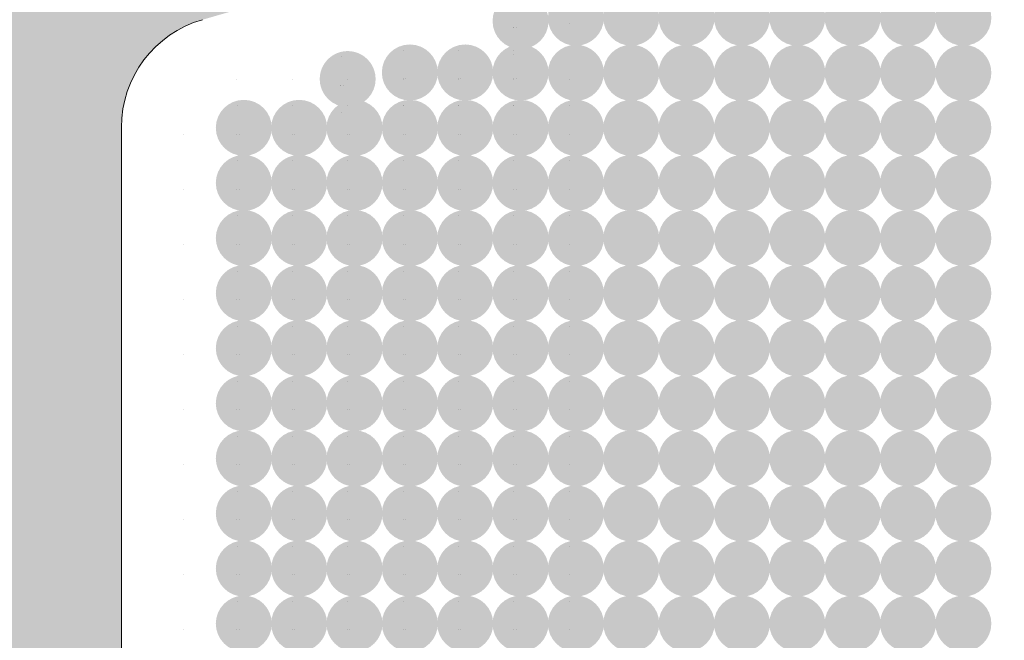
# Model space of a CAD drawing. Units: millimetres. Extents: x 1285 to 2484, y -2423 to -874.
# Drawn here: x 1950 to 1956, y -2176 to -2173 of the extents above; entities that cross this region are included whole.
import ezdxf

# ---------------------------------------------------------------- set-up
doc = ezdxf.new("R2010")
doc.units = ezdxf.units.MM
doc.header["$MEASUREMENT"] = 0
doc.layers.get('0').update_dxf_attribs({"color": 3})
doc.layers.add('AM_0', color=7, linetype='Continuous', lineweight=53)
doc.layers.add('Layer 1', color=7, linetype='Continuous', lineweight=0)

msp = doc.modelspace()

# ---------------------------------------------------------------- hatches: boundary and pattern name
at = {"linetype": 'Continuous', "lineweight": 0, "ltscale": 0.00064516}
h = msp.add_hatch(color=9, dxfattribs=at)
edge = h.paths.add_edge_path()
edge.add_arc((1953.5309, -2172.6667), 0.1613, 0, 360)
h = msp.add_hatch(color=9, dxfattribs=at)
edge = h.paths.add_edge_path()
edge.add_arc((1953.8497, -2172.6667), 0.1613, 0, 360)
h = msp.add_hatch(color=9, dxfattribs=at)
edge = h.paths.add_edge_path()
edge.add_arc((1954.1686, -2172.6667), 0.1613, 0, 360)
h = msp.add_hatch(color=9, dxfattribs=at)
edge = h.paths.add_edge_path()
edge.add_arc((1954.4875, -2172.6667), 0.1613, 0, 360)
h = msp.add_hatch(color=9, dxfattribs=at)
edge = h.paths.add_edge_path()
edge.add_arc((1954.8064, -2172.6667), 0.1613, 0, 360)
h = msp.add_hatch(color=9, dxfattribs=at)
edge = h.paths.add_edge_path()
edge.add_arc((1955.1252, -2172.6667), 0.1613, 0, 360)
h = msp.add_hatch(color=9, dxfattribs=at)
edge = h.paths.add_edge_path()
edge.add_arc((1955.4441, -2172.6667), 0.1613, 0, 360)
h = msp.add_hatch(color=9, dxfattribs=at)
edge = h.paths.add_edge_path()
edge.add_arc((1955.763, -2172.6667), 0.1613, 0, 360)
h = msp.add_hatch(color=9, dxfattribs=at)
edge = h.paths.add_edge_path()
edge.add_arc((1953.212, -2172.6859), 0.1613, 0, 360)
h = msp.add_hatch(color=9, dxfattribs=at)
edge = h.paths.add_edge_path()
edge.add_arc((1952.5742, -2172.9822), 0.1613, 0, 360)
h = msp.add_hatch(color=9, dxfattribs=at)
edge = h.paths.add_edge_path()
edge.add_arc((1952.8931, -2172.9822), 0.1613, 0, 360)
h = msp.add_hatch(color=9, dxfattribs=at)
edge = h.paths.add_edge_path()
edge.add_arc((1953.212, -2172.9822), 0.1613, 0, 360)
h = msp.add_hatch(color=9, dxfattribs=at)
edge = h.paths.add_edge_path()
edge.add_arc((1953.5309, -2172.9839), 0.1613, 0, 360)
h = msp.add_hatch(color=9, dxfattribs=at)
edge = h.paths.add_edge_path()
edge.add_arc((1953.8497, -2172.9839), 0.1613, 0, 360)
h = msp.add_hatch(color=9, dxfattribs=at)
edge = h.paths.add_edge_path()
edge.add_arc((1954.1686, -2172.9839), 0.1613, 0, 360)
h = msp.add_hatch(color=9, dxfattribs=at)
edge = h.paths.add_edge_path()
edge.add_arc((1954.4875, -2172.9839), 0.1613, 0, 360)
h = msp.add_hatch(color=9, dxfattribs=at)
edge = h.paths.add_edge_path()
edge.add_arc((1954.8064, -2172.9839), 0.1613, 0, 360)
h = msp.add_hatch(color=9, dxfattribs=at)
edge = h.paths.add_edge_path()
edge.add_arc((1955.1252, -2172.9839), 0.1613, 0, 360)
h = msp.add_hatch(color=9, dxfattribs=at)
edge = h.paths.add_edge_path()
edge.add_arc((1955.4441, -2172.9839), 0.1613, 0, 360)
h = msp.add_hatch(color=9, dxfattribs=at)
edge = h.paths.add_edge_path()
edge.add_arc((1955.763, -2172.9839), 0.1613, 0, 360)
h = msp.add_hatch(color=9, dxfattribs=at)
edge = h.paths.add_edge_path()
edge.add_arc((1952.216, -2173.0199), 0.1613, 0, 360)
h = msp.add_hatch(color=9, dxfattribs=at)
edge = h.paths.add_edge_path()
edge.add_arc((1951.6176, -2173.3011), 0.1613, 0, 360)
h = msp.add_hatch(color=9, dxfattribs=at)
edge = h.paths.add_edge_path()
edge.add_arc((1951.9365, -2173.3011), 0.1613, 0, 360)
h = msp.add_hatch(color=9, dxfattribs=at)
edge = h.paths.add_edge_path()
edge.add_arc((1952.2553, -2173.3011), 0.1613, 0, 360)
h = msp.add_hatch(color=9, dxfattribs=at)
edge = h.paths.add_edge_path()
edge.add_arc((1952.5742, -2173.3011), 0.1613, 0, 360)
h = msp.add_hatch(color=9, dxfattribs=at)
edge = h.paths.add_edge_path()
edge.add_arc((1952.8931, -2173.3011), 0.1613, 0, 360)
h = msp.add_hatch(color=9, dxfattribs=at)
edge = h.paths.add_edge_path()
edge.add_arc((1953.212, -2173.3011), 0.1613, 0, 360)
h = msp.add_hatch(color=9, dxfattribs=at)
edge = h.paths.add_edge_path()
edge.add_arc((1953.5309, -2173.3011), 0.1613, 0, 360)
h = msp.add_hatch(color=9, dxfattribs=at)
edge = h.paths.add_edge_path()
edge.add_arc((1953.8497, -2173.3011), 0.1613, 0, 360)
h = msp.add_hatch(color=9, dxfattribs=at)
edge = h.paths.add_edge_path()
edge.add_arc((1954.1686, -2173.3011), 0.1613, 0, 360)
h = msp.add_hatch(color=9, dxfattribs=at)
edge = h.paths.add_edge_path()
edge.add_arc((1954.4875, -2173.3011), 0.1613, 0, 360)
h = msp.add_hatch(color=9, dxfattribs=at)
edge = h.paths.add_edge_path()
edge.add_arc((1954.8064, -2173.3011), 0.1613, 0, 360)
h = msp.add_hatch(color=9, dxfattribs=at)
edge = h.paths.add_edge_path()
edge.add_arc((1955.1252, -2173.3011), 0.1613, 0, 360)
h = msp.add_hatch(color=9, dxfattribs=at)
edge = h.paths.add_edge_path()
edge.add_arc((1955.4441, -2173.3011), 0.1613, 0, 360)
h = msp.add_hatch(color=9, dxfattribs=at)
edge = h.paths.add_edge_path()
edge.add_arc((1955.763, -2173.3011), 0.1613, 0, 360)
h = msp.add_hatch(color=9, dxfattribs=at)
edge = h.paths.add_edge_path()
edge.add_arc((1951.6176, -2173.6183), 0.1613, 0, 360)
h = msp.add_hatch(color=9, dxfattribs=at)
edge = h.paths.add_edge_path()
edge.add_arc((1951.9365, -2173.6183), 0.1613, 0, 360)
h = msp.add_hatch(color=9, dxfattribs=at)
edge = h.paths.add_edge_path()
edge.add_arc((1952.2553, -2173.6183), 0.1613, 0, 360)
h = msp.add_hatch(color=9, dxfattribs=at)
edge = h.paths.add_edge_path()
edge.add_arc((1952.5742, -2173.6183), 0.1613, 0, 360)
h = msp.add_hatch(color=9, dxfattribs=at)
edge = h.paths.add_edge_path()
edge.add_arc((1952.8931, -2173.6183), 0.1613, 0, 360)
h = msp.add_hatch(color=9, dxfattribs=at)
edge = h.paths.add_edge_path()
edge.add_arc((1953.212, -2173.6183), 0.1613, 0, 360)
h = msp.add_hatch(color=9, dxfattribs=at)
edge = h.paths.add_edge_path()
edge.add_arc((1953.5309, -2173.6183), 0.1613, 0, 360)
h = msp.add_hatch(color=9, dxfattribs=at)
edge = h.paths.add_edge_path()
edge.add_arc((1953.8497, -2173.6183), 0.1613, 0, 360)
h = msp.add_hatch(color=9, dxfattribs=at)
edge = h.paths.add_edge_path()
edge.add_arc((1954.1686, -2173.6183), 0.1613, 0, 360)
h = msp.add_hatch(color=9, dxfattribs=at)
edge = h.paths.add_edge_path()
edge.add_arc((1954.4875, -2173.6183), 0.1613, 0, 360)
h = msp.add_hatch(color=9, dxfattribs=at)
edge = h.paths.add_edge_path()
edge.add_arc((1954.8064, -2173.6183), 0.1613, 0, 360)
h = msp.add_hatch(color=9, dxfattribs=at)
edge = h.paths.add_edge_path()
edge.add_arc((1955.1252, -2173.6183), 0.1613, 0, 360)
h = msp.add_hatch(color=9, dxfattribs=at)
edge = h.paths.add_edge_path()
edge.add_arc((1955.4441, -2173.6183), 0.1613, 0, 360)
h = msp.add_hatch(color=9, dxfattribs=at)
edge = h.paths.add_edge_path()
edge.add_arc((1955.763, -2173.6183), 0.1613, 0, 360)
h = msp.add_hatch(color=9, dxfattribs=at)
edge = h.paths.add_edge_path()
edge.add_arc((1951.6176, -2173.9356), 0.1613, 0, 360)
h = msp.add_hatch(color=9, dxfattribs=at)
edge = h.paths.add_edge_path()
edge.add_arc((1951.9365, -2173.9356), 0.1613, 0, 360)
h = msp.add_hatch(color=9, dxfattribs=at)
edge = h.paths.add_edge_path()
edge.add_arc((1952.2553, -2173.9356), 0.1613, 0, 360)
h = msp.add_hatch(color=9, dxfattribs=at)
edge = h.paths.add_edge_path()
edge.add_arc((1952.5742, -2173.9356), 0.1613, 0, 360)
h = msp.add_hatch(color=9, dxfattribs=at)
edge = h.paths.add_edge_path()
edge.add_arc((1952.8931, -2173.9356), 0.1613, 0, 360)
h = msp.add_hatch(color=9, dxfattribs=at)
edge = h.paths.add_edge_path()
edge.add_arc((1953.212, -2173.9356), 0.1613, 0, 360)
h = msp.add_hatch(color=9, dxfattribs=at)
edge = h.paths.add_edge_path()
edge.add_arc((1953.5309, -2173.9356), 0.1613, 0, 360)
h = msp.add_hatch(color=9, dxfattribs=at)
edge = h.paths.add_edge_path()
edge.add_arc((1953.8497, -2173.9356), 0.1613, 0, 360)
h = msp.add_hatch(color=9, dxfattribs=at)
edge = h.paths.add_edge_path()
edge.add_arc((1954.1686, -2173.9356), 0.1613, 0, 360)
h = msp.add_hatch(color=9, dxfattribs=at)
edge = h.paths.add_edge_path()
edge.add_arc((1954.4875, -2173.9356), 0.1613, 0, 360)
h = msp.add_hatch(color=9, dxfattribs=at)
edge = h.paths.add_edge_path()
edge.add_arc((1954.8064, -2173.9356), 0.1613, 0, 360)
h = msp.add_hatch(color=9, dxfattribs=at)
edge = h.paths.add_edge_path()
edge.add_arc((1955.1252, -2173.9356), 0.1613, 0, 360)
h = msp.add_hatch(color=9, dxfattribs=at)
edge = h.paths.add_edge_path()
edge.add_arc((1955.4441, -2173.9356), 0.1613, 0, 360)
h = msp.add_hatch(color=9, dxfattribs=at)
edge = h.paths.add_edge_path()
edge.add_arc((1955.763, -2173.9356), 0.1613, 0, 360)
h = msp.add_hatch(color=9, dxfattribs=at)
edge = h.paths.add_edge_path()
edge.add_arc((1951.6176, -2174.2528), 0.1613, 0, 360)
h = msp.add_hatch(color=9, dxfattribs=at)
edge = h.paths.add_edge_path()
edge.add_arc((1951.9365, -2174.2528), 0.1613, 0, 360)
h = msp.add_hatch(color=9, dxfattribs=at)
edge = h.paths.add_edge_path()
edge.add_arc((1952.2553, -2174.2528), 0.1613, 0, 360)
h = msp.add_hatch(color=9, dxfattribs=at)
edge = h.paths.add_edge_path()
edge.add_arc((1952.5742, -2174.2528), 0.1613, 0, 360)
h = msp.add_hatch(color=9, dxfattribs=at)
edge = h.paths.add_edge_path()
edge.add_arc((1952.8931, -2174.2528), 0.1613, 0, 360)
h = msp.add_hatch(color=9, dxfattribs=at)
edge = h.paths.add_edge_path()
edge.add_arc((1953.212, -2174.2528), 0.1613, 0, 360)
h = msp.add_hatch(color=9, dxfattribs=at)
edge = h.paths.add_edge_path()
edge.add_arc((1953.5309, -2174.2528), 0.1613, 0, 360)
h = msp.add_hatch(color=9, dxfattribs=at)
edge = h.paths.add_edge_path()
edge.add_arc((1953.8497, -2174.2528), 0.1613, 0, 360)
h = msp.add_hatch(color=9, dxfattribs=at)
edge = h.paths.add_edge_path()
edge.add_arc((1954.1686, -2174.2528), 0.1613, 0, 360)
h = msp.add_hatch(color=9, dxfattribs=at)
edge = h.paths.add_edge_path()
edge.add_arc((1954.4875, -2174.2528), 0.1613, 0, 360)
h = msp.add_hatch(color=9, dxfattribs=at)
edge = h.paths.add_edge_path()
edge.add_arc((1954.8064, -2174.2528), 0.1613, 0, 360)
h = msp.add_hatch(color=9, dxfattribs=at)
edge = h.paths.add_edge_path()
edge.add_arc((1955.1252, -2174.2528), 0.1613, 0, 360)
h = msp.add_hatch(color=9, dxfattribs=at)
edge = h.paths.add_edge_path()
edge.add_arc((1955.4441, -2174.2528), 0.1613, 0, 360)
h = msp.add_hatch(color=9, dxfattribs=at)
edge = h.paths.add_edge_path()
edge.add_arc((1955.763, -2174.2528), 0.1613, 0, 360)
h = msp.add_hatch(color=9, dxfattribs=at)
edge = h.paths.add_edge_path()
edge.add_arc((1951.6176, -2174.57), 0.1613, 0, 360)
h = msp.add_hatch(color=9, dxfattribs=at)
edge = h.paths.add_edge_path()
edge.add_arc((1951.9365, -2174.57), 0.1613, 0, 360)
h = msp.add_hatch(color=9, dxfattribs=at)
edge = h.paths.add_edge_path()
edge.add_arc((1952.2553, -2174.57), 0.1613, 0, 360)
h = msp.add_hatch(color=9, dxfattribs=at)
edge = h.paths.add_edge_path()
edge.add_arc((1952.5742, -2174.57), 0.1613, 0, 360)
h = msp.add_hatch(color=9, dxfattribs=at)
edge = h.paths.add_edge_path()
edge.add_arc((1952.8931, -2174.57), 0.1613, 0, 360)
h = msp.add_hatch(color=9, dxfattribs=at)
edge = h.paths.add_edge_path()
edge.add_arc((1953.212, -2174.57), 0.1613, 0, 360)
h = msp.add_hatch(color=9, dxfattribs=at)
edge = h.paths.add_edge_path()
edge.add_arc((1953.5309, -2174.57), 0.1613, 0, 360)
h = msp.add_hatch(color=9, dxfattribs=at)
edge = h.paths.add_edge_path()
edge.add_arc((1953.8497, -2174.57), 0.1613, 0, 360)
h = msp.add_hatch(color=9, dxfattribs=at)
edge = h.paths.add_edge_path()
edge.add_arc((1954.1686, -2174.57), 0.1613, 0, 360)
h = msp.add_hatch(color=9, dxfattribs=at)
edge = h.paths.add_edge_path()
edge.add_arc((1954.4875, -2174.57), 0.1613, 0, 360)
h = msp.add_hatch(color=9, dxfattribs=at)
edge = h.paths.add_edge_path()
edge.add_arc((1954.8064, -2174.57), 0.1613, 0, 360)
h = msp.add_hatch(color=9, dxfattribs=at)
edge = h.paths.add_edge_path()
edge.add_arc((1955.1252, -2174.57), 0.1613, 0, 360)
h = msp.add_hatch(color=9, dxfattribs=at)
edge = h.paths.add_edge_path()
edge.add_arc((1955.4441, -2174.57), 0.1613, 0, 360)
h = msp.add_hatch(color=9, dxfattribs=at)
edge = h.paths.add_edge_path()
edge.add_arc((1955.763, -2174.57), 0.1613, 0, 360)
h = msp.add_hatch(color=9, dxfattribs=at)
edge = h.paths.add_edge_path()
edge.add_arc((1951.6176, -2174.8872), 0.1613, 0, 360)
h = msp.add_hatch(color=9, dxfattribs=at)
edge = h.paths.add_edge_path()
edge.add_arc((1951.9365, -2174.8872), 0.1613, 0, 360)
h = msp.add_hatch(color=9, dxfattribs=at)
edge = h.paths.add_edge_path()
edge.add_arc((1952.2553, -2174.8872), 0.1613, 0, 360)
h = msp.add_hatch(color=9, dxfattribs=at)
edge = h.paths.add_edge_path()
edge.add_arc((1952.5742, -2174.8872), 0.1613, 0, 360)
h = msp.add_hatch(color=9, dxfattribs=at)
edge = h.paths.add_edge_path()
edge.add_arc((1952.8931, -2174.8872), 0.1613, 0, 360)
h = msp.add_hatch(color=9, dxfattribs=at)
edge = h.paths.add_edge_path()
edge.add_arc((1953.212, -2174.8872), 0.1613, 0, 360)
h = msp.add_hatch(color=9, dxfattribs=at)
edge = h.paths.add_edge_path()
edge.add_arc((1953.5309, -2174.8872), 0.1613, 0, 360)
h = msp.add_hatch(color=9, dxfattribs=at)
edge = h.paths.add_edge_path()
edge.add_arc((1953.8497, -2174.8872), 0.1613, 0, 360)
h = msp.add_hatch(color=9, dxfattribs=at)
edge = h.paths.add_edge_path()
edge.add_arc((1954.1686, -2174.8872), 0.1613, 0, 360)
h = msp.add_hatch(color=9, dxfattribs=at)
edge = h.paths.add_edge_path()
edge.add_arc((1954.4875, -2174.8872), 0.1613, 0, 360)
h = msp.add_hatch(color=9, dxfattribs=at)
edge = h.paths.add_edge_path()
edge.add_arc((1954.8064, -2174.8872), 0.1613, 0, 360)
h = msp.add_hatch(color=9, dxfattribs=at)
edge = h.paths.add_edge_path()
edge.add_arc((1955.1252, -2174.8872), 0.1613, 0, 360)
h = msp.add_hatch(color=9, dxfattribs=at)
edge = h.paths.add_edge_path()
edge.add_arc((1955.4441, -2174.8872), 0.1613, 0, 360)
h = msp.add_hatch(color=9, dxfattribs=at)
edge = h.paths.add_edge_path()
edge.add_arc((1955.763, -2174.8872), 0.1613, 0, 360)
h = msp.add_hatch(color=9, dxfattribs=at)
edge = h.paths.add_edge_path()
edge.add_arc((1951.6176, -2175.2044), 0.1613, 0, 360)
h = msp.add_hatch(color=9, dxfattribs=at)
edge = h.paths.add_edge_path()
edge.add_arc((1951.9365, -2175.2044), 0.1613, 0, 360)
h = msp.add_hatch(color=9, dxfattribs=at)
edge = h.paths.add_edge_path()
edge.add_arc((1952.2553, -2175.2044), 0.1613, 0, 360)
h = msp.add_hatch(color=9, dxfattribs=at)
edge = h.paths.add_edge_path()
edge.add_arc((1952.5742, -2175.2044), 0.1613, 0, 360)
h = msp.add_hatch(color=9, dxfattribs=at)
edge = h.paths.add_edge_path()
edge.add_arc((1952.8931, -2175.2044), 0.1613, 0, 360)
h = msp.add_hatch(color=9, dxfattribs=at)
edge = h.paths.add_edge_path()
edge.add_arc((1953.212, -2175.2044), 0.1613, 0, 360)
h = msp.add_hatch(color=9, dxfattribs=at)
edge = h.paths.add_edge_path()
edge.add_arc((1953.5309, -2175.2044), 0.1613, 0, 360)
h = msp.add_hatch(color=9, dxfattribs=at)
edge = h.paths.add_edge_path()
edge.add_arc((1953.8497, -2175.2044), 0.1613, 0, 360)
h = msp.add_hatch(color=9, dxfattribs=at)
edge = h.paths.add_edge_path()
edge.add_arc((1954.1686, -2175.2044), 0.1613, 0, 360)
h = msp.add_hatch(color=9, dxfattribs=at)
edge = h.paths.add_edge_path()
edge.add_arc((1954.4875, -2175.2044), 0.1613, 0, 360)
h = msp.add_hatch(color=9, dxfattribs=at)
edge = h.paths.add_edge_path()
edge.add_arc((1954.8064, -2175.2044), 0.1613, 0, 360)
h = msp.add_hatch(color=9, dxfattribs=at)
edge = h.paths.add_edge_path()
edge.add_arc((1955.1252, -2175.2044), 0.1613, 0, 360)
h = msp.add_hatch(color=9, dxfattribs=at)
edge = h.paths.add_edge_path()
edge.add_arc((1955.4441, -2175.2044), 0.1613, 0, 360)
h = msp.add_hatch(color=9, dxfattribs=at)
edge = h.paths.add_edge_path()
edge.add_arc((1955.763, -2175.2044), 0.1613, 0, 360)
h = msp.add_hatch(color=9, dxfattribs=at)
edge = h.paths.add_edge_path()
edge.add_arc((1951.6176, -2175.5216), 0.1613, 0, 360)
h = msp.add_hatch(color=9, dxfattribs=at)
edge = h.paths.add_edge_path()
edge.add_arc((1951.9365, -2175.5216), 0.1613, 0, 360)
h = msp.add_hatch(color=9, dxfattribs=at)
edge = h.paths.add_edge_path()
edge.add_arc((1952.2553, -2175.5216), 0.1613, 0, 360)
h = msp.add_hatch(color=9, dxfattribs=at)
edge = h.paths.add_edge_path()
edge.add_arc((1952.5742, -2175.5216), 0.1613, 0, 360)
h = msp.add_hatch(color=9, dxfattribs=at)
edge = h.paths.add_edge_path()
edge.add_arc((1952.8931, -2175.5216), 0.1613, 0, 360)
h = msp.add_hatch(color=9, dxfattribs=at)
edge = h.paths.add_edge_path()
edge.add_arc((1953.212, -2175.5216), 0.1613, 0, 360)
h = msp.add_hatch(color=9, dxfattribs=at)
edge = h.paths.add_edge_path()
edge.add_arc((1953.5309, -2175.5216), 0.1613, 0, 360)
h = msp.add_hatch(color=9, dxfattribs=at)
edge = h.paths.add_edge_path()
edge.add_arc((1953.8497, -2175.5216), 0.1613, 0, 360)
h = msp.add_hatch(color=9, dxfattribs=at)
edge = h.paths.add_edge_path()
edge.add_arc((1954.1686, -2175.5216), 0.1613, 0, 360)
h = msp.add_hatch(color=9, dxfattribs=at)
edge = h.paths.add_edge_path()
edge.add_arc((1954.4875, -2175.5216), 0.1613, 0, 360)
h = msp.add_hatch(color=9, dxfattribs=at)
edge = h.paths.add_edge_path()
edge.add_arc((1954.8064, -2175.5216), 0.1613, 0, 360)
h = msp.add_hatch(color=9, dxfattribs=at)
edge = h.paths.add_edge_path()
edge.add_arc((1955.1252, -2175.5216), 0.1613, 0, 360)
h = msp.add_hatch(color=9, dxfattribs=at)
edge = h.paths.add_edge_path()
edge.add_arc((1955.4441, -2175.5216), 0.1613, 0, 360)
h = msp.add_hatch(color=9, dxfattribs=at)
edge = h.paths.add_edge_path()
edge.add_arc((1955.763, -2175.5216), 0.1613, 0, 360)
h = msp.add_hatch(color=9, dxfattribs=at)
edge = h.paths.add_edge_path()
edge.add_arc((1951.6176, -2175.8389), 0.1613, 0, 360)
h = msp.add_hatch(color=9, dxfattribs=at)
edge = h.paths.add_edge_path()
edge.add_arc((1951.9365, -2175.8389), 0.1613, 0, 360)
h = msp.add_hatch(color=9, dxfattribs=at)
edge = h.paths.add_edge_path()
edge.add_arc((1952.2553, -2175.8389), 0.1613, 0, 360)
h = msp.add_hatch(color=9, dxfattribs=at)
edge = h.paths.add_edge_path()
edge.add_arc((1952.5742, -2175.8389), 0.1613, 0, 360)
h = msp.add_hatch(color=9, dxfattribs=at)
edge = h.paths.add_edge_path()
edge.add_arc((1952.8931, -2175.8389), 0.1613, 0, 360)
h = msp.add_hatch(color=9, dxfattribs=at)
edge = h.paths.add_edge_path()
edge.add_arc((1953.212, -2175.8389), 0.1613, 0, 360)
h = msp.add_hatch(color=9, dxfattribs=at)
edge = h.paths.add_edge_path()
edge.add_arc((1953.5309, -2175.8389), 0.1613, 0, 360)
h = msp.add_hatch(color=9, dxfattribs=at)
edge = h.paths.add_edge_path()
edge.add_arc((1953.8497, -2175.8389), 0.1613, 0, 360)
h = msp.add_hatch(color=9, dxfattribs=at)
edge = h.paths.add_edge_path()
edge.add_arc((1954.1686, -2175.8389), 0.1613, 0, 360)
h = msp.add_hatch(color=9, dxfattribs=at)
edge = h.paths.add_edge_path()
edge.add_arc((1954.4875, -2175.8389), 0.1613, 0, 360)
h = msp.add_hatch(color=9, dxfattribs=at)
edge = h.paths.add_edge_path()
edge.add_arc((1954.8064, -2175.8389), 0.1613, 0, 360)
h = msp.add_hatch(color=9, dxfattribs=at)
edge = h.paths.add_edge_path()
edge.add_arc((1955.1252, -2175.8389), 0.1613, 0, 360)
h = msp.add_hatch(color=9, dxfattribs=at)
edge = h.paths.add_edge_path()
edge.add_arc((1955.4441, -2175.8389), 0.1613, 0, 360)
h = msp.add_hatch(color=9, dxfattribs=at)
edge = h.paths.add_edge_path()
edge.add_arc((1955.763, -2175.8389), 0.1613, 0, 360)
h = msp.add_hatch(color=9, dxfattribs=at)
edge = h.paths.add_edge_path()
edge.add_arc((1951.6176, -2176.1561), 0.1613, 0, 360)
h = msp.add_hatch(color=9, dxfattribs=at)
edge = h.paths.add_edge_path()
edge.add_arc((1951.9365, -2176.1561), 0.1613, 0, 360)
h = msp.add_hatch(color=9, dxfattribs=at)
edge = h.paths.add_edge_path()
edge.add_arc((1952.2553, -2176.1561), 0.1613, 0, 360)
h = msp.add_hatch(color=9, dxfattribs=at)
edge = h.paths.add_edge_path()
edge.add_arc((1952.5742, -2176.1561), 0.1613, 0, 360)
h = msp.add_hatch(color=9, dxfattribs=at)
edge = h.paths.add_edge_path()
edge.add_arc((1952.8931, -2176.1561), 0.1613, 0, 360)
h = msp.add_hatch(color=9, dxfattribs=at)
edge = h.paths.add_edge_path()
edge.add_arc((1953.212, -2176.1561), 0.1613, 0, 360)
h = msp.add_hatch(color=9, dxfattribs=at)
edge = h.paths.add_edge_path()
edge.add_arc((1953.5309, -2176.1561), 0.1613, 0, 360)
h = msp.add_hatch(color=9, dxfattribs=at)
edge = h.paths.add_edge_path()
edge.add_arc((1953.8497, -2176.1561), 0.1613, 0, 360)
h = msp.add_hatch(color=9, dxfattribs=at)
edge = h.paths.add_edge_path()
edge.add_arc((1954.1686, -2176.1561), 0.1613, 0, 360)
h = msp.add_hatch(color=9, dxfattribs=at)
edge = h.paths.add_edge_path()
edge.add_arc((1954.4875, -2176.1561), 0.1613, 0, 360)
h = msp.add_hatch(color=9, dxfattribs=at)
edge = h.paths.add_edge_path()
edge.add_arc((1954.8064, -2176.1561), 0.1613, 0, 360)
h = msp.add_hatch(color=9, dxfattribs=at)
edge = h.paths.add_edge_path()
edge.add_arc((1955.1252, -2176.1561), 0.1613, 0, 360)
h = msp.add_hatch(color=9, dxfattribs=at)
edge = h.paths.add_edge_path()
edge.add_arc((1955.4441, -2176.1561), 0.1613, 0, 360)
h = msp.add_hatch(color=9, dxfattribs=at)
edge = h.paths.add_edge_path()
edge.add_arc((1955.763, -2176.1561), 0.1613, 0, 360)
at = {"layer": 'AM_0', "lineweight": 0, "ltscale": 0.00064516}
msp.add_hatch(color=8, dxfattribs=at).paths.add_polyline_path([(1950.9123, -2173.2985, -0.334595), (1951.3796, -2172.6783), (1952.9768, -2172.2203), (1952.9768, -2171.4145, -0.435559), (1953.1843, -2171.2214, 0.044978), (1956.1956, -2171.1685), (1948.5897, -2171.1685), (1948.5897, -2188.5878), (1956.1957, -2188.5878, 0.044978), (1953.1843, -2188.5349, -0.435559), (1952.9768, -2188.3419), (1952.9768, -2187.536), (1951.3796, -2187.078, -0.334595), (1950.9123, -2186.4579)])

# ---------------------------------------------------------------- linework, layer by layer
at = {"color": 7, "linetype": 'Continuous', "lineweight": 0, "ltscale": 0.00064516, "elevation": -0.0001, "flags": 128}
for points in [[(1953.1726, -2172.7219), (1953.1726, -2172.7219)], [(1953.1726, -2172.7236), (1953.1726, -2172.7236)], [(1953.1858, -2172.7219), (1953.1858, -2172.7219)], [(1953.4915, -2172.7027), (1953.4915, -2172.7027)], [(1952.1782, -2172.8926), (1952.1782, -2172.8926)], [(1952.5364, -2172.855), (1952.5364, -2172.855)], [(1952.8553, -2172.855), (1952.8553, -2172.855)], [(1953.1742, -2172.855), (1953.1742, -2172.855)], [(1953.1742, -2172.8759), (1953.1742, -2172.8759)], [(1953.1742, -2172.8775), (1953.1742, -2172.8775)], [(1951.5782, -2173.0199), (1951.5782, -2173.0199)], [(1951.8971, -2173.0199), (1951.8971, -2173.0199)], [(1952.216, -2173.0199), (1952.216, -2173.0199)], [(1952.5349, -2173.0182), (1952.5349, -2173.0182)], [(1952.5349, -2173.0199), (1952.5349, -2173.0199)], [(1952.548, -2173.0182), (1952.548, -2173.0182)], [(1952.8538, -2173.0182), (1952.8538, -2173.0182)], [(1952.8538, -2173.0199), (1952.8538, -2173.0199)], [(1952.8669, -2173.0182), (1952.8669, -2173.0182)], [(1953.1726, -2173.0182), (1953.1726, -2173.0182)], [(1953.1726, -2173.0199), (1953.1726, -2173.0199)], [(1953.1858, -2173.0182), (1953.1858, -2173.0182)], [(1953.4915, -2173.0199), (1953.4915, -2173.0199)], [(1952.1767, -2173.0559), (1952.1767, -2173.0559)], [(1952.1767, -2173.0576), (1952.1767, -2173.0576)], [(1952.1898, -2173.0559), (1952.1898, -2173.0559)], [(1951.5798, -2173.1739), (1951.5798, -2173.1739)], [(1951.8987, -2173.1739), (1951.8987, -2173.1739)], [(1952.2175, -2173.1739), (1952.2175, -2173.1739)], [(1952.5364, -2173.1722), (1952.5364, -2173.1722)], [(1952.5364, -2173.1739), (1952.5364, -2173.1739)], [(1952.8553, -2173.1722), (1952.8553, -2173.1722)], [(1952.8553, -2173.1739), (1952.8553, -2173.1739)], [(1953.1742, -2173.1722), (1953.1742, -2173.1722)], [(1953.1742, -2173.1739), (1953.1742, -2173.1739)], [(1953.4931, -2173.1739), (1953.4931, -2173.1739)], [(1952.1782, -2173.2099), (1952.1782, -2173.2099)], [(1952.1782, -2173.2115), (1952.1782, -2173.2115)], [(1951.2725, -2173.3371), (1951.2725, -2173.3371)], [(1951.5782, -2173.3371), (1951.5782, -2173.3371)], [(1951.5914, -2173.3371), (1951.5914, -2173.3371)], [(1951.8971, -2173.3371), (1951.8971, -2173.3371)], [(1951.9102, -2173.3371), (1951.9102, -2173.3371)], [(1952.216, -2173.3371), (1952.216, -2173.3371)], [(1952.2291, -2173.3371), (1952.2291, -2173.3371)], [(1952.5349, -2173.3371), (1952.5349, -2173.3371)], [(1952.548, -2173.3371), (1952.548, -2173.3371)], [(1952.8538, -2173.3371), (1952.8538, -2173.3371)], [(1952.8669, -2173.3371), (1952.8669, -2173.3371)], [(1953.1726, -2173.3371), (1953.1726, -2173.3371)], [(1953.1858, -2173.3371), (1953.1858, -2173.3371)], [(1953.4915, -2173.3371), (1953.4915, -2173.3371)], [(1951.5798, -2173.4911), (1951.5798, -2173.4911)], [(1951.8987, -2173.4911), (1951.8987, -2173.4911)], [(1952.2175, -2173.4911), (1952.2175, -2173.4911)], [(1952.5364, -2173.4911), (1952.5364, -2173.4911)], [(1952.8553, -2173.4911), (1952.8553, -2173.4911)], [(1953.1742, -2173.4911), (1953.1742, -2173.4911)], [(1953.4931, -2173.4911), (1953.4931, -2173.4911)], [(1951.2725, -2173.6543), (1951.2725, -2173.6543)], [(1951.5782, -2173.6543), (1951.5782, -2173.6543)], [(1951.5914, -2173.6543), (1951.5914, -2173.6543)], [(1951.8971, -2173.6543), (1951.8971, -2173.6543)], [(1951.9102, -2173.6543), (1951.9102, -2173.6543)], [(1952.216, -2173.6543), (1952.216, -2173.6543)], [(1952.2291, -2173.6543), (1952.2291, -2173.6543)], [(1952.5349, -2173.6543), (1952.5349, -2173.6543)], [(1952.548, -2173.6543), (1952.548, -2173.6543)], [(1952.8538, -2173.6543), (1952.8538, -2173.6543)], [(1952.8669, -2173.6543), (1952.8669, -2173.6543)], [(1953.1726, -2173.6543), (1953.1726, -2173.6543)], [(1953.1858, -2173.6543), (1953.1858, -2173.6543)], [(1953.4915, -2173.6543), (1953.4915, -2173.6543)], [(1951.5798, -2173.8083), (1951.5798, -2173.8083)], [(1951.8987, -2173.8083), (1951.8987, -2173.8083)], [(1952.2175, -2173.8083), (1952.2175, -2173.8083)], [(1952.5364, -2173.8083), (1952.5364, -2173.8083)], [(1952.8553, -2173.8083), (1952.8553, -2173.8083)], [(1953.1742, -2173.8083), (1953.1742, -2173.8083)], [(1953.4931, -2173.8083), (1953.4931, -2173.8083)], [(1951.2725, -2173.9716), (1951.2725, -2173.9716)], [(1951.5782, -2173.9716), (1951.5782, -2173.9716)], [(1951.5914, -2173.9716), (1951.5914, -2173.9716)], [(1951.8971, -2173.9716), (1951.8971, -2173.9716)], [(1951.9102, -2173.9716), (1951.9102, -2173.9716)], [(1952.216, -2173.9716), (1952.216, -2173.9716)], [(1952.2291, -2173.9716), (1952.2291, -2173.9716)], [(1952.5349, -2173.9716), (1952.5349, -2173.9716)], [(1952.548, -2173.9716), (1952.548, -2173.9716)], [(1952.8538, -2173.9716), (1952.8538, -2173.9716)], [(1952.8669, -2173.9716), (1952.8669, -2173.9716)], [(1953.1726, -2173.9716), (1953.1726, -2173.9716)], [(1953.1858, -2173.9716), (1953.1858, -2173.9716)], [(1953.4915, -2173.9716), (1953.4915, -2173.9716)], [(1951.5798, -2174.1255), (1951.5798, -2174.1255)], [(1951.8987, -2174.1255), (1951.8987, -2174.1255)], [(1952.2175, -2174.1255), (1952.2175, -2174.1255)], [(1952.5364, -2174.1255), (1952.5364, -2174.1255)], [(1952.8553, -2174.1255), (1952.8553, -2174.1255)], [(1953.1742, -2174.1255), (1953.1742, -2174.1255)], [(1953.4931, -2174.1255), (1953.4931, -2174.1255)], [(1951.2725, -2174.2888), (1951.2725, -2174.2888)], [(1951.5782, -2174.2888), (1951.5782, -2174.2888)], [(1951.5914, -2174.2888), (1951.5914, -2174.2888)], [(1951.8971, -2174.2888), (1951.8971, -2174.2888)], [(1951.9102, -2174.2888), (1951.9102, -2174.2888)], [(1952.216, -2174.2888), (1952.216, -2174.2888)], [(1952.2291, -2174.2888), (1952.2291, -2174.2888)], [(1952.5349, -2174.2888), (1952.5349, -2174.2888)], [(1952.548, -2174.2888), (1952.548, -2174.2888)], [(1952.8538, -2174.2888), (1952.8538, -2174.2888)], [(1952.8669, -2174.2888), (1952.8669, -2174.2888)], [(1953.1726, -2174.2888), (1953.1726, -2174.2888)], [(1953.1858, -2174.2888), (1953.1858, -2174.2888)], [(1953.4915, -2174.2888), (1953.4915, -2174.2888)], [(1951.5798, -2174.4427), (1951.5798, -2174.4427)], [(1951.8987, -2174.4427), (1951.8987, -2174.4427)], [(1952.2175, -2174.4427), (1952.2175, -2174.4427)], [(1952.5364, -2174.4427), (1952.5364, -2174.4427)], [(1952.8553, -2174.4427), (1952.8553, -2174.4427)], [(1953.1742, -2174.4427), (1953.1742, -2174.4427)], [(1953.4931, -2174.4427), (1953.4931, -2174.4427)], [(1951.2725, -2174.606), (1951.2725, -2174.606)], [(1951.5782, -2174.606), (1951.5782, -2174.606)], [(1951.5914, -2174.606), (1951.5914, -2174.606)], [(1951.8971, -2174.606), (1951.8971, -2174.606)], [(1951.9102, -2174.606), (1951.9102, -2174.606)], [(1952.216, -2174.606), (1952.216, -2174.606)], [(1952.2291, -2174.606), (1952.2291, -2174.606)], [(1952.5349, -2174.606), (1952.5349, -2174.606)], [(1952.548, -2174.606), (1952.548, -2174.606)], [(1952.8538, -2174.606), (1952.8538, -2174.606)], [(1952.8669, -2174.606), (1952.8669, -2174.606)], [(1953.1726, -2174.606), (1953.1726, -2174.606)], [(1953.1858, -2174.606), (1953.1858, -2174.606)], [(1953.4915, -2174.606), (1953.4915, -2174.606)], [(1951.5798, -2174.7599), (1951.5798, -2174.7599)], [(1951.8987, -2174.7599), (1951.8987, -2174.7599)], [(1952.2175, -2174.7599), (1952.2175, -2174.7599)], [(1952.5364, -2174.7599), (1952.5364, -2174.7599)], [(1952.8553, -2174.7599), (1952.8553, -2174.7599)], [(1953.1742, -2174.7599), (1953.1742, -2174.7599)], [(1953.4931, -2174.7599), (1953.4931, -2174.7599)], [(1951.2725, -2174.9232), (1951.2725, -2174.9232)], [(1951.5782, -2174.9232), (1951.5782, -2174.9232)], [(1951.5914, -2174.9232), (1951.5914, -2174.9232)], [(1951.8971, -2174.9232), (1951.8971, -2174.9232)], [(1951.9102, -2174.9232), (1951.9102, -2174.9232)], [(1952.216, -2174.9232), (1952.216, -2174.9232)], [(1952.2291, -2174.9232), (1952.2291, -2174.9232)], [(1952.5349, -2174.9232), (1952.5349, -2174.9232)], [(1952.548, -2174.9232), (1952.548, -2174.9232)], [(1952.8538, -2174.9232), (1952.8538, -2174.9232)], [(1952.8669, -2174.9232), (1952.8669, -2174.9232)], [(1953.1726, -2174.9232), (1953.1726, -2174.9232)], [(1953.1858, -2174.9232), (1953.1858, -2174.9232)], [(1953.4915, -2174.9232), (1953.4915, -2174.9232)], [(1951.5798, -2175.0772), (1951.5798, -2175.0772)], [(1951.8987, -2175.0772), (1951.8987, -2175.0772)], [(1952.2175, -2175.0772), (1952.2175, -2175.0772)], [(1952.5364, -2175.0772), (1952.5364, -2175.0772)], [(1952.8553, -2175.0772), (1952.8553, -2175.0772)], [(1953.1742, -2175.0772), (1953.1742, -2175.0772)], [(1953.4931, -2175.0772), (1953.4931, -2175.0772)], [(1951.2725, -2175.2404), (1951.2725, -2175.2404)], [(1951.5782, -2175.2404), (1951.5782, -2175.2404)], [(1951.5914, -2175.2404), (1951.5914, -2175.2404)], [(1951.8971, -2175.2404), (1951.8971, -2175.2404)], [(1951.9102, -2175.2404), (1951.9102, -2175.2404)], [(1952.216, -2175.2404), (1952.216, -2175.2404)], [(1952.2291, -2175.2404), (1952.2291, -2175.2404)], [(1952.5349, -2175.2404), (1952.5349, -2175.2404)], [(1952.548, -2175.2404), (1952.548, -2175.2404)], [(1952.8538, -2175.2404), (1952.8538, -2175.2404)], [(1952.8669, -2175.2404), (1952.8669, -2175.2404)], [(1953.1726, -2175.2404), (1953.1726, -2175.2404)], [(1953.1858, -2175.2404), (1953.1858, -2175.2404)], [(1953.4915, -2175.2404), (1953.4915, -2175.2404)], [(1951.5798, -2175.3944), (1951.5798, -2175.3944)], [(1951.8987, -2175.3944), (1951.8987, -2175.3944)], [(1952.2175, -2175.3944), (1952.2175, -2175.3944)], [(1952.5364, -2175.3944), (1952.5364, -2175.3944)], [(1952.8553, -2175.3944), (1952.8553, -2175.3944)], [(1953.1742, -2175.3944), (1953.1742, -2175.3944)], [(1953.4931, -2175.3944), (1953.4931, -2175.3944)], [(1951.2725, -2175.5577), (1951.2725, -2175.5577)], [(1951.5782, -2175.5577), (1951.5782, -2175.5577)], [(1951.5914, -2175.5577), (1951.5914, -2175.5577)], [(1951.8971, -2175.5577), (1951.8971, -2175.5577)], [(1951.9102, -2175.5577), (1951.9102, -2175.5577)], [(1952.216, -2175.5577), (1952.216, -2175.5577)], [(1952.2291, -2175.5577), (1952.2291, -2175.5577)], [(1952.5349, -2175.5577), (1952.5349, -2175.5577)], [(1952.548, -2175.5577), (1952.548, -2175.5577)], [(1952.8538, -2175.5577), (1952.8538, -2175.5577)], [(1952.8669, -2175.5577), (1952.8669, -2175.5577)], [(1953.1726, -2175.5577), (1953.1726, -2175.5577)], [(1953.1858, -2175.5577), (1953.1858, -2175.5577)], [(1953.4915, -2175.5577), (1953.4915, -2175.5577)], [(1951.5798, -2175.7116), (1951.5798, -2175.7116)], [(1951.8987, -2175.7116), (1951.8987, -2175.7116)], [(1952.2175, -2175.7116), (1952.2175, -2175.7116)], [(1952.5364, -2175.7116), (1952.5364, -2175.7116)], [(1952.8553, -2175.7116), (1952.8553, -2175.7116)], [(1953.1742, -2175.7116), (1953.1742, -2175.7116)], [(1953.4931, -2175.7116), (1953.4931, -2175.7116)], [(1951.2725, -2175.8749), (1951.2725, -2175.8749)], [(1951.5782, -2175.8749), (1951.5782, -2175.8749)], [(1951.5914, -2175.8749), (1951.5914, -2175.8749)], [(1951.8971, -2175.8749), (1951.8971, -2175.8749)], [(1951.9102, -2175.8749), (1951.9102, -2175.8749)], [(1952.216, -2175.8749), (1952.216, -2175.8749)], [(1952.2291, -2175.8749), (1952.2291, -2175.8749)], [(1952.5349, -2175.8749), (1952.5349, -2175.8749)], [(1952.548, -2175.8749), (1952.548, -2175.8749)], [(1952.8538, -2175.8749), (1952.8538, -2175.8749)], [(1952.8669, -2175.8749), (1952.8669, -2175.8749)], [(1953.1726, -2175.8749), (1953.1726, -2175.8749)], [(1953.1858, -2175.8749), (1953.1858, -2175.8749)], [(1953.4915, -2175.8749), (1953.4915, -2175.8749)], [(1951.5798, -2176.0288), (1951.5798, -2176.0288)], [(1951.8987, -2176.0288), (1951.8987, -2176.0288)], [(1952.2175, -2176.0288), (1952.2175, -2176.0288)], [(1952.5364, -2176.0288), (1952.5364, -2176.0288)], [(1952.8553, -2176.0288), (1952.8553, -2176.0288)], [(1953.1742, -2176.0288), (1953.1742, -2176.0288)], [(1953.4931, -2176.0288), (1953.4931, -2176.0288)], [(1951.2725, -2176.1921), (1951.2725, -2176.1921)], [(1951.5782, -2176.1921), (1951.5782, -2176.1921)], [(1951.5914, -2176.1921), (1951.5914, -2176.1921)], [(1951.8971, -2176.1921), (1951.8971, -2176.1921)], [(1951.9102, -2176.1921), (1951.9102, -2176.1921)], [(1952.216, -2176.1921), (1952.216, -2176.1921)], [(1952.2291, -2176.1921), (1952.2291, -2176.1921)], [(1952.5349, -2176.1921), (1952.5349, -2176.1921)], [(1952.548, -2176.1921), (1952.548, -2176.1921)], [(1952.8538, -2176.1921), (1952.8538, -2176.1921)], [(1952.8669, -2176.1921), (1952.8669, -2176.1921)], [(1953.1726, -2176.1921), (1953.1726, -2176.1921)], [(1953.1858, -2176.1921), (1953.1858, -2176.1921)], [(1953.4915, -2176.1921), (1953.4915, -2176.1921)]]:
    msp.add_lwpolyline(points, dxfattribs=at)
at = {"layer": 'AM_0', "lineweight": 0, "ltscale": 0.00064516}
msp.add_line((1950.9123, -2186.4579, 0), (1950.9123, -2173.2985, 0), dxfattribs=at)
msp.add_arc((1951.5574, -2173.2985, 0), 0.6452, 106, 180, dxfattribs=at)
at = {"layer": 'Layer 1', "lineweight": 0, "ltscale": 0.00064516}
for points, knots in [([(2456.1673, -2355.465), (2456.1673, -2147.5636), (2456.1673, -1770.7487), (2456.1673, -1770.7487), (2456.1673, -1770.7487), (2456.1673, -1770.7487), (1884.5885, -1770.7487), (1884.5885, -1770.7487)], [0, 0, 0, 0, 0.32558, 0.32558, 0.32558, 0.66279, 1, 1, 1, 1]), ([(1903.8333, -2355.465), (1903.8333, -2159.4581), (1903.8333, -1789.9969), (1903.8333, -1789.9969), (1903.8333, -1789.9969), (1903.8333, -1789.9969), (2436.9225, -1789.9969), (2436.9225, -1789.9969)], [0, 0, 0, 0, 0.328781, 0.328781, 0.328781, 0.66439, 1, 1, 1, 1])]:
    msp.add_open_spline(points, degree=3, knots=knots, dxfattribs=at)

doc.saveas('drawing.dxf')
